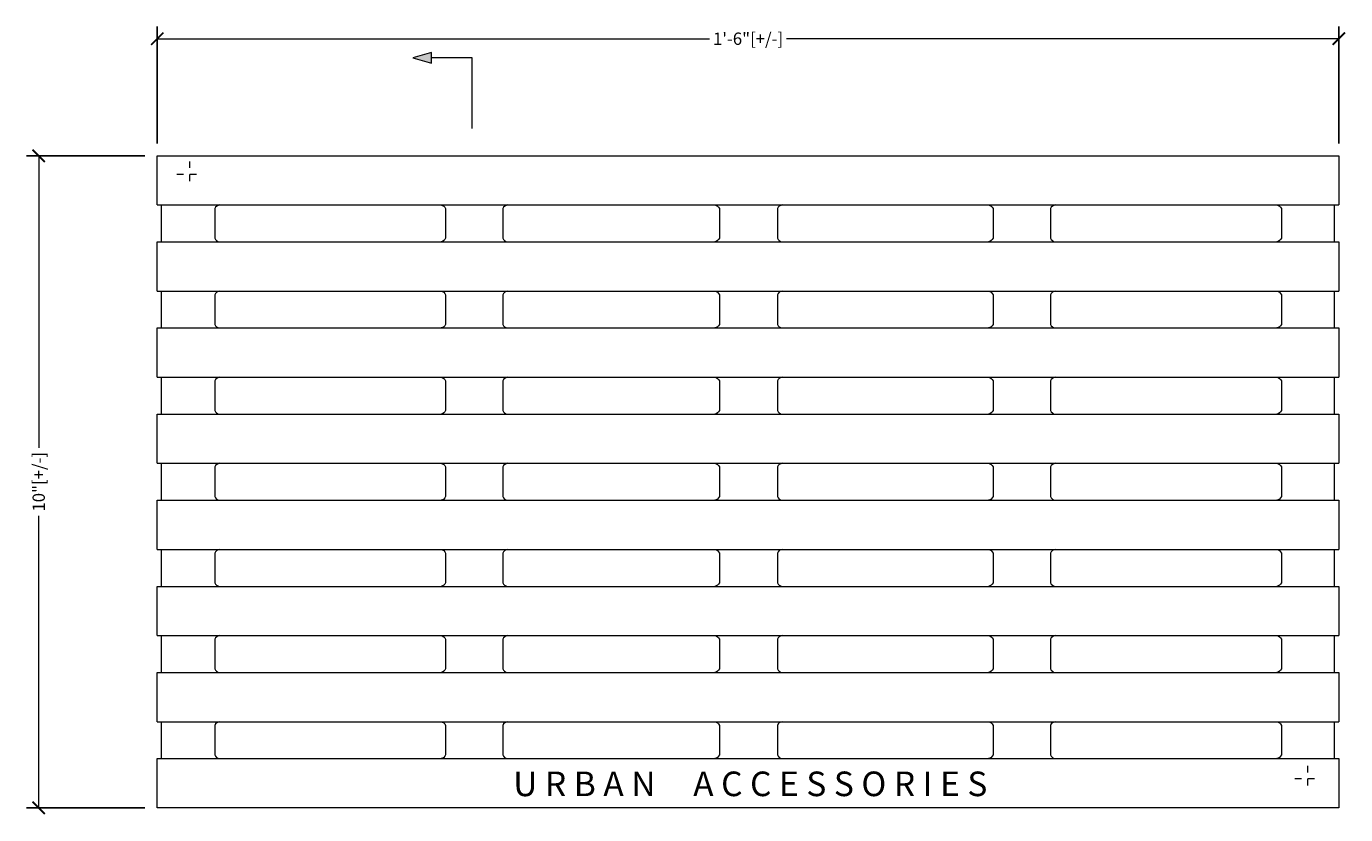
# Model space of a CAD drawing. Units: inches. Extents: x 3447.9 to 3468, y 185.8 to 209.8.
# Drawn here: x 3447.9 to 3468, y 197.8 to 209.8 of the extents above; entities that cross this region are included whole.
import ezdxf

# ---------------------------------------------------------------- set-up
doc = ezdxf.new("R2010")
doc.units = ezdxf.units.IN
doc.header["$LTSCALE"] = 0.1
doc.header["$MEASUREMENT"] = 0
doc.header["$PDMODE"] = 35
doc.linetypes.add('CENTER', pattern=[2, 1.25, -0.25, 0.25, -0.25])
doc.layers.get('0').update_dxf_attribs({"linetype": 'CONTINUOUS'})
doc.layers.get('Defpoints').update_dxf_attribs({"color": 6, "linetype": 'CONTINUOUS'})
for name, color, linetype, lineweight in [('A_CENTER', 5, 'CENTER', 5), ('A_DIM1', 1, 'CONTINUOUS', 5), ('A_DRAW1', 1, 'CONTINUOUS', 13), ('A_DRAW3', 6, 'CONTINUOUS', 9)]:
    doc.layers.add(name, color=color, linetype=linetype, lineweight=lineweight)
doc.layers.add('A_TEXT2', color=3, linetype='CONTINUOUS')
doc.styles.add('NewStandard', font='arial.ttf', dxfattribs={"height": 0.09375})
doc.styles.get("Standard").update_dxf_attribs({"font": 'cityb___.ttf', "height": 0.16})
doc.dimstyles.new('UA_2019', dxfattribs={"dimtxt": 0.09375, "dimasz": 0.09375, "dimexe": 0.09375, "dimexo": 0.09375, "dimgap": 0.06, "dimtad": 0, "dimdec": 4, "dimlfac": -1, "dimzin": 0, "dimdsep": 46, "dimlunit": 4, "dimtxsty": 'NewStandard', "dimblk": 'ARCHTICK', "dimcen": 0, "dimclrd": 1, "dimclre": 1, "dimclrt": 1, "dimadec": 0, "dimazin": 0, "dimtfac": 0.8, "dimtdec": 4, "dimtofl": 0, "dimtmove": 0, "dimatfit": 3, "dimfxl": 0.18, "dimfrac": 1, "dimtolj": 1, "dimtzin": 0, "dimlwd": -1, "dimarcsym": 1})

# ---------------------------------------------------------------- blocks, each defined once
blk = doc.blocks.new('_ARCHTICK')
at = {"color": 0, "linetype": 'ByBlock', "const_width": 0.15}
blk.add_lwpolyline([(-0.5, -0.5), (0.5, 0.5)], dxfattribs=at)
blk = doc.blocks.new('*D4')
at = {"layer": 'A_DIM1', "color": 1, "lineweight": -2, "transparency": 16777216}
for p, q in [((3449.915, 208.06), (3449.915, 209.844)), ((3467.915, 208.06), (3467.915, 209.844))]:
    blk.add_line(p, q, dxfattribs=at)
at = {"layer": 'A_DIM1', "color": 1, "transparency": 16777216}
for p, q in [((3449.915, 209.656), (3458.327, 209.656)), ((3467.915, 209.656), (3459.502, 209.656))]:
    blk.add_line(p, q, dxfattribs=at)
at = {"layer": 'Defpoints', "color": 0, "transparency": 16777216}
for p in [(3467.915, 209.656), (3449.915, 207.872), (3467.915, 207.872)]:
    blk.add_point(p, dxfattribs=at)
at = {"layer": 'A_DIM1', "color": 1, "transparency": 16777216, "xscale": 0.1875, "yscale": 0.1875, "zscale": 0.1875, "rotation": 180}
blk.add_blockref('_ARCHTICK', (3449.915, 209.656), dxfattribs=at)
at = {"layer": 'A_DIM1', "color": 1, "transparency": 16777216, "xscale": 0.1875, "yscale": 0.1875, "zscale": 0.1875}
blk.add_blockref('_ARCHTICK', (3467.915, 209.656), dxfattribs=at)
at = {"layer": 'A_DIM1', "color": 1, "transparency": 16777216, "insert": (3458.915, 209.656), "char_height": 0.1875, "attachment_point": 5, "style": 'NewStandard'}
blk.add_mtext('\\A1;1\'-6"[+/-]', dxfattribs=at)
blk = doc.blocks.new('*D5')
at = {"layer": 'A_DIM1', "color": 1, "lineweight": -2, "transparency": 16777216}
for p, q in [((3449.727, 207.872), (3447.921, 207.872)), ((3449.727, 197.935), (3447.921, 197.935))]:
    blk.add_line(p, q, dxfattribs=at)
at = {"layer": 'A_DIM1', "color": 1, "transparency": 16777216}
for p, q in [((3448.108, 207.872), (3448.108, 203.422)), ((3448.108, 197.935), (3448.108, 202.385))]:
    blk.add_line(p, q, dxfattribs=at)
at = {"layer": 'Defpoints', "color": 0, "transparency": 16777216}
for p in [(3449.915, 207.872), (3448.108, 197.935), (3449.915, 197.935)]:
    blk.add_point(p, dxfattribs=at)
at = {"layer": 'A_DIM1', "color": 1, "transparency": 16777216, "xscale": 0.1875, "yscale": 0.1875, "zscale": 0.1875}
for p, rotation in [((3448.108, 207.872), 90), ((3448.108, 197.935), 270)]:
    blk.add_blockref('_ARCHTICK', p, dxfattribs=dict(at, rotation=rotation))
at = {"layer": 'A_DIM1', "color": 1, "transparency": 16777216, "insert": (3448.108, 202.904), "char_height": 0.1875, "attachment_point": 5, "rotation": 90, "style": 'NewStandard'}
blk.add_mtext('\\A1;10"[+/-]', dxfattribs=at)

msp = doc.modelspace()

# ---------------------------------------------------------------- hatches: boundary and pattern name
at = {"layer": 'A_DIM1'}
h = msp.add_hatch(color=256, dxfattribs=at)
h.dxf.hatch_style = 1
h.paths.add_polyline_path([(3454.09473, 209.28281), (3454.09473, 209.4435), (3453.80655, 209.36315)])

# ---------------------------------------------------------------- linework, layer by layer
at = {"layer": 'A_CENTER', "ltscale": 0.3}
for points in [[(3450.40661, 207.78657), (3450.40661, 207.39767)], [(3450.21217, 207.59212), (3450.60106, 207.59212)], [(3467.43809, 198.57459), (3467.43809, 198.18569)], [(3467.24364, 198.38014), (3467.63254, 198.38014)]]:
    msp.add_lwpolyline(points, dxfattribs=at)
at = {"layer": 'A_DIM1'}
msp.add_lwpolyline([(3454.09473, 209.28281), (3454.09473, 209.4435), (3453.80655, 209.36315)], close=True, dxfattribs=at)
msp.add_lwpolyline([(3454.7131, 208.28761), (3454.7131, 209.36315), (3454.09473, 209.36315)], dxfattribs=at)
at = {"layer": 'A_DRAW1'}
for points in [[(3449.91451, 207.12241), (3449.91451, 207.87241), (3467.91451, 207.87241), (3467.91451, 207.12241)], [(3449.91451, 207.12241), (3467.91451, 207.12241)], [(3449.91451, 205.80991), (3449.91451, 206.55991)], [(3449.91451, 206.55991), (3467.91451, 206.55991)], [(3467.91451, 206.55991), (3467.91451, 205.80991)], [(3449.91451, 205.80991), (3467.91451, 205.80991)], [(3449.91451, 204.49741), (3449.91451, 205.24741)], [(3449.91451, 205.24741), (3467.91451, 205.24741)], [(3467.91451, 205.24741), (3467.91451, 204.49741)], [(3449.91451, 204.49741), (3467.91451, 204.49741)], [(3449.91451, 203.18491), (3449.91451, 203.93491)], [(3449.91451, 203.93491), (3467.91451, 203.93491)], [(3467.91451, 203.93491), (3467.91451, 203.18491)], [(3449.91451, 203.18491), (3467.91451, 203.18491)], [(3449.91451, 201.87241), (3449.91451, 202.62241)], [(3449.91451, 202.62241), (3467.91451, 202.62241)], [(3467.91451, 202.62241), (3467.91451, 201.87241)], [(3449.91451, 201.87241), (3467.91451, 201.87241)], [(3449.91451, 200.55991), (3449.91451, 201.30991)], [(3449.91451, 201.30991), (3467.91451, 201.30991)], [(3467.91451, 201.30991), (3467.91451, 200.55991)], [(3449.91451, 200.55991), (3467.91451, 200.55991)], [(3449.91451, 199.24741), (3449.91451, 199.99741)], [(3449.91451, 199.99741), (3467.91451, 199.99741)], [(3467.91451, 199.99741), (3467.91451, 199.24741)], [(3449.91451, 199.24741), (3467.91451, 199.24741)], [(3467.91451, 198.68491), (3467.91451, 197.93491), (3449.91451, 197.93491), (3449.91451, 198.68491)], [(3449.91451, 198.68491), (3467.91451, 198.68491)]]:
    msp.add_lwpolyline(points, dxfattribs=at)
at = {"layer": 'A_DRAW3'}
for points in [[(3449.97189, 207.12241), (3449.97189, 206.55991)], [(3467.84314, 207.12241), (3467.84314, 206.55991)], [(3449.97189, 205.80991), (3449.97189, 205.24741)], [(3467.84314, 205.80991), (3467.84314, 205.24741)], [(3449.97189, 204.49741), (3449.97189, 203.93491)], [(3467.84314, 204.49741), (3467.84314, 203.93491)], [(3449.97189, 203.18491), (3449.97189, 202.62241)], [(3467.84314, 203.18491), (3467.84314, 202.62241)], [(3449.97189, 201.87241), (3449.97189, 201.30991)], [(3467.84314, 201.87241), (3467.84314, 201.30991)], [(3449.97189, 200.55991), (3449.97189, 199.99741)], [(3467.84314, 200.55991), (3467.84314, 199.99741)], [(3449.97189, 199.24741), (3449.97189, 198.68491)], [(3467.84314, 199.24741), (3467.84314, 198.68491)]]:
    msp.add_lwpolyline(points, dxfattribs=at)
for points in [[(3450.86457, 207.12241, 0.26874462), (3450.78951, 207.06648), (3450.78951, 206.61522, 0.25582717), (3450.8601, 206.55991)], [(3454.23264, 207.12241, -0.26874462), (3454.3077, 207.06648), (3454.3077, 206.61522, -0.25582717), (3454.23711, 206.55991)], [(3455.25254, 207.12241, 0.26874462), (3455.17748, 207.06648), (3455.17748, 206.61522, 0.25582717), (3455.24807, 206.55991)], [(3458.40273, 207.12241, -0.26874462), (3458.47779, 207.06648), (3458.47779, 206.61522, -0.25582717), (3458.4072, 206.55991)], [(3459.43593, 207.12241, 0.26874462), (3459.36087, 207.06648), (3459.36087, 206.61522, 0.25582717), (3459.43146, 206.55991)], [(3462.57282, 207.12241, -0.26874462), (3462.64789, 207.06648), (3462.64789, 206.61522, -0.25582717), (3462.57729, 206.55991)], [(3463.59717, 207.12241, 0.26874462), (3463.5221, 207.06648), (3463.5221, 206.61522, 0.25582717), (3463.5927, 206.55991)], [(3466.96523, 207.12241, -0.26874462), (3467.04029, 207.06648), (3467.04029, 206.61522, -0.25582717), (3466.9697, 206.55991)], [(3450.86457, 205.80991, 0.26874462), (3450.78951, 205.75398), (3450.78951, 205.30272, 0.25582717), (3450.8601, 205.24741)], [(3454.23264, 205.80991, -0.26874462), (3454.3077, 205.75398), (3454.3077, 205.30272, -0.25582717), (3454.23711, 205.24741)], [(3455.25254, 205.80991, 0.26874462), (3455.17748, 205.75398), (3455.17748, 205.30272, 0.25582717), (3455.24807, 205.24741)], [(3458.40273, 205.80991, -0.26874462), (3458.47779, 205.75398), (3458.47779, 205.30272, -0.25582717), (3458.4072, 205.24741)], [(3459.43593, 205.80991, 0.26874462), (3459.36087, 205.75398), (3459.36087, 205.30272, 0.25582717), (3459.43146, 205.24741)], [(3462.57282, 205.80991, -0.26874462), (3462.64789, 205.75398), (3462.64789, 205.30272, -0.25582717), (3462.57729, 205.24741)], [(3463.59717, 205.80991, 0.26874462), (3463.5221, 205.75398), (3463.5221, 205.30272, 0.25582717), (3463.5927, 205.24741)], [(3466.96523, 205.80991, -0.26874462), (3467.04029, 205.75398), (3467.04029, 205.30272, -0.25582717), (3466.9697, 205.24741)], [(3450.86457, 204.49741, 0.26874462), (3450.78951, 204.44148), (3450.78951, 203.99022, 0.25582717), (3450.8601, 203.93491)], [(3454.23264, 204.49741, -0.26874462), (3454.3077, 204.44148), (3454.3077, 203.99022, -0.25582717), (3454.23711, 203.93491)], [(3455.25254, 204.49741, 0.26874462), (3455.17748, 204.44148), (3455.17748, 203.99022, 0.25582717), (3455.24807, 203.93491)], [(3458.40273, 204.49741, -0.26874462), (3458.47779, 204.44148), (3458.47779, 203.99022, -0.25582717), (3458.4072, 203.93491)], [(3459.43593, 204.49741, 0.26874462), (3459.36087, 204.44148), (3459.36087, 203.99022, 0.25582717), (3459.43146, 203.93491)], [(3462.57282, 204.49741, -0.26874462), (3462.64789, 204.44148), (3462.64789, 203.99022, -0.25582717), (3462.57729, 203.93491)], [(3463.59717, 204.49741, 0.26874462), (3463.5221, 204.44148), (3463.5221, 203.99022, 0.25582717), (3463.5927, 203.93491)], [(3466.96523, 204.49741, -0.26874462), (3467.04029, 204.44148), (3467.04029, 203.99022, -0.25582717), (3466.9697, 203.93491)], [(3450.86457, 203.18491, 0.26874462), (3450.78951, 203.12898), (3450.78951, 202.67772, 0.25582717), (3450.8601, 202.62241)], [(3454.23264, 203.18491, -0.26874462), (3454.3077, 203.12898), (3454.3077, 202.67772, -0.25582717), (3454.23711, 202.62241)], [(3455.25254, 203.18491, 0.26874462), (3455.17748, 203.12898), (3455.17748, 202.67772, 0.25582717), (3455.24807, 202.62241)], [(3458.40273, 203.18491, -0.26874462), (3458.47779, 203.12898), (3458.47779, 202.67772, -0.25582717), (3458.4072, 202.62241)], [(3459.43593, 203.18491, 0.26874462), (3459.36087, 203.12898), (3459.36087, 202.67772, 0.25582717), (3459.43146, 202.62241)], [(3462.57282, 203.18491, -0.26874462), (3462.64789, 203.12898), (3462.64789, 202.67772, -0.25582717), (3462.57729, 202.62241)], [(3463.59717, 203.18491, 0.26874462), (3463.5221, 203.12898), (3463.5221, 202.67772, 0.25582717), (3463.5927, 202.62241)], [(3466.96523, 203.18491, -0.26874462), (3467.04029, 203.12898), (3467.04029, 202.67772, -0.25582717), (3466.9697, 202.62241)], [(3450.86457, 201.87241, 0.26874462), (3450.78951, 201.81648), (3450.78951, 201.36522, 0.25582717), (3450.8601, 201.30991)], [(3454.23264, 201.87241, -0.26874462), (3454.3077, 201.81648), (3454.3077, 201.36522, -0.25582717), (3454.23711, 201.30991)], [(3455.25254, 201.87241, 0.26874462), (3455.17748, 201.81648), (3455.17748, 201.36522, 0.25582717), (3455.24807, 201.30991)], [(3458.40273, 201.87241, -0.26874462), (3458.47779, 201.81648), (3458.47779, 201.36522, -0.25582717), (3458.4072, 201.30991)], [(3459.43593, 201.87241, 0.26874462), (3459.36087, 201.81648), (3459.36087, 201.36522, 0.25582717), (3459.43146, 201.30991)], [(3462.57282, 201.87241, -0.26874462), (3462.64789, 201.81648), (3462.64789, 201.36522, -0.25582717), (3462.57729, 201.30991)], [(3463.59717, 201.87241, 0.26874462), (3463.5221, 201.81648), (3463.5221, 201.36522, 0.25582717), (3463.5927, 201.30991)], [(3466.96523, 201.87241, -0.26874462), (3467.04029, 201.81648), (3467.04029, 201.36522, -0.25582717), (3466.9697, 201.30991)], [(3450.86457, 200.55991, 0.26874462), (3450.78951, 200.50398), (3450.78951, 200.05272, 0.25582717), (3450.8601, 199.99741)], [(3454.23264, 200.55991, -0.26874462), (3454.3077, 200.50398), (3454.3077, 200.05272, -0.25582717), (3454.23711, 199.99741)], [(3455.25254, 200.55991, 0.26874462), (3455.17748, 200.50398), (3455.17748, 200.05272, 0.25582717), (3455.24807, 199.99741)], [(3458.40273, 200.55991, -0.26874462), (3458.47779, 200.50398), (3458.47779, 200.05272, -0.25582717), (3458.4072, 199.99741)], [(3459.43593, 200.55991, 0.26874462), (3459.36087, 200.50398), (3459.36087, 200.05272, 0.25582717), (3459.43146, 199.99741)], [(3462.57282, 200.55991, -0.26874462), (3462.64789, 200.50398), (3462.64789, 200.05272, -0.25582717), (3462.57729, 199.99741)], [(3463.59717, 200.55991, 0.26874462), (3463.5221, 200.50398), (3463.5221, 200.05272, 0.25582717), (3463.5927, 199.99741)], [(3466.96523, 200.55991, -0.26874462), (3467.04029, 200.50398), (3467.04029, 200.05272, -0.25582717), (3466.9697, 199.99741)], [(3450.86457, 199.24741, 0.26874462), (3450.78951, 199.19148), (3450.78951, 198.74022, 0.25582717), (3450.8601, 198.68491)], [(3454.23264, 199.24741, -0.26874462), (3454.3077, 199.19148), (3454.3077, 198.74022, -0.25582717), (3454.23711, 198.68491)], [(3455.25254, 199.24741, 0.26874462), (3455.17748, 199.19148), (3455.17748, 198.74022, 0.25582717), (3455.24807, 198.68491)], [(3458.40273, 199.24741, -0.26874462), (3458.47779, 199.19148), (3458.47779, 198.74022, -0.25582717), (3458.4072, 198.68491)], [(3459.43593, 199.24741, 0.26874462), (3459.36087, 199.19148), (3459.36087, 198.74022, 0.25582717), (3459.43146, 198.68491)], [(3462.57282, 199.24741, -0.26874462), (3462.64789, 199.19148), (3462.64789, 198.74022, -0.25582717), (3462.57729, 198.68491)], [(3463.59717, 199.24741, 0.26874462), (3463.5221, 199.19148), (3463.5221, 198.74022, 0.25582717), (3463.5927, 198.68491)], [(3466.96523, 199.24741, -0.26874462), (3467.04029, 199.19148), (3467.04029, 198.74022, -0.25582717), (3466.9697, 198.68491)]]:
    msp.add_lwpolyline(points, format="xyb", dxfattribs=at)

# ---------------------------------------------------------------- texts
at = {"layer": 'A_TEXT2', "insert": (3455.33637, 198.48779), "char_height": 0.375, "attachment_point": 1}
msp.add_mtext_dynamic_manual_height_columns('{\\fArial Narrow|b0|i0|c0|p34;U R B A N     A C C E S S O R I E S}', width=13.5066691, gutter_width=0.8, heights=[0], dxfattribs=at)

# ---------------------------------------------------------------- dimensions: what is measured, and where the dimension line sits
at = {"layer": 'A_DIM1'}
dim = msp.add_linear_dim(base=(3467.91451, 209.65636), p1=(3449.91451, 207.87241), p2=(3467.91451, 207.87241), dimstyle='UA_2019', override={"dimpost": '[+/-]'}, dxfattribs=at)
dim.commit()
dim.dimension.update_dxf_attribs({"geometry": '*D4', "text_midpoint": (3458.91451, 209.65636)})
dim = msp.add_linear_dim(base=(3448.108, 197.93491), p1=(3449.91451, 207.87241), p2=(3449.91451, 197.93491), angle=90, dimstyle='UA_2019', override={"dimdec": 0, "dimpost": '[+/-]'}, dxfattribs=at)
dim.commit()
dim.dimension.update_dxf_attribs({"geometry": '*D5', "text_midpoint": (3448.108, 202.90366)})

doc.saveas('drawing.dxf')
